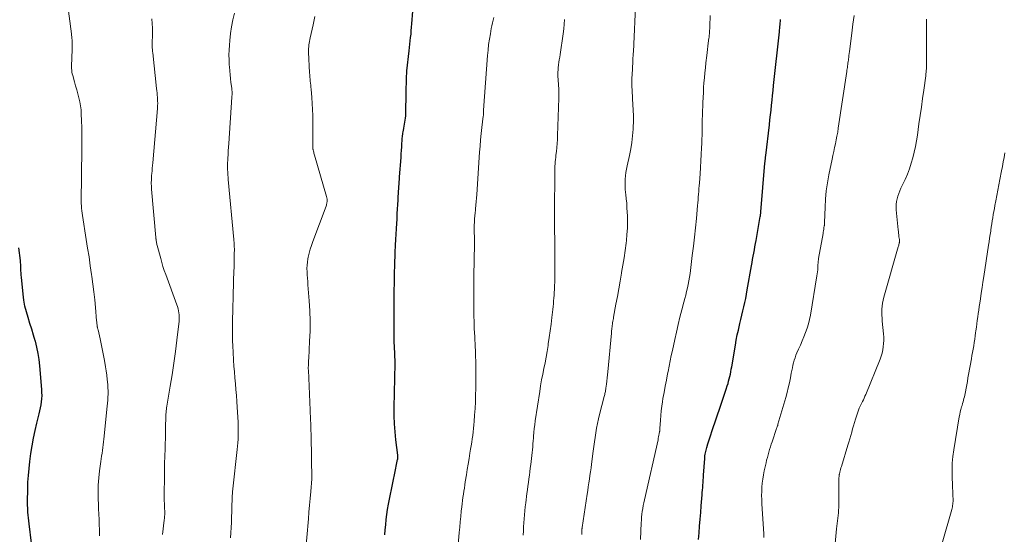
# Model space of a CAD drawing. Units: feet. Extents: x 2005000 to 2010030, y 535000 to 540000.
# Drawn here: x 2005325 to 2005550, y 536324 to 536442 of the extents above; entities that cross this region are included whole.
import ezdxf

# ---------------------------------------------------------------- set-up
doc = ezdxf.new("R2010")
doc.units = ezdxf.units.FT
doc.header["$LTSCALE"] = 100
doc.header["$MEASUREMENT"] = 0
doc.layers.add('CONTOUR INDEX', color=32, linetype='Continuous', lineweight=25)
doc.layers.add('CONTOUR INTERMEDIATE', color=40, linetype='Continuous', lineweight=15)

msp = doc.modelspace()

# ---------------------------------------------------------------- linework, layer by layer
at = {"layer": 'CONTOUR INDEX', "flags": 128}
for points, elevation in [([(2005408.41, 536323.61), (2005408.5, 536324.79), (2005408.61, 536325.96), (2005408.73, 536327.14), (2005408.89, 536328.31), (2005409.06, 536329.47), (2005409.26, 536330.63), (2005409.48, 536331.79), (2005410.85, 536338.55), (2005410.93, 536338.94), (2005411.02, 536339.34), (2005411.1, 536339.73), (2005411.19, 536340.12), (2005411.35, 536340.87), (2005411.35, 536340.89), (2005411.36, 536340.91), (2005411.36, 536340.92), (2005411.36, 536340.94), (2005411.38, 536341.01), (2005411.38, 536341.03), (2005411.38, 536341.04), (2005411.39, 536341.06), (2005411.39, 536341.07), (2005411.4, 536341.13), (2005411.4, 536341.15), (2005411.4, 536341.16), (2005411.4, 536341.18), (2005411.41, 536341.19), (2005411.42, 536341.31), (2005411.42, 536341.33), (2005411.42, 536341.36), (2005411.42, 536341.38), (2005411.42, 536341.4), (2005411.42, 536341.52), (2005411.41, 536341.6), (2005411.41, 536341.68), (2005411.4, 536341.77), (2005411.39, 536341.85), (2005410.96, 536345.37), (2005410.77, 536347.21), (2005410.64, 536349.06), (2005410.58, 536350.91), (2005410.58, 536352.77), (2005410.75, 536362.9), (2005410.76, 536363.23), (2005410.76, 536363.56), (2005410.75, 536363.89), (2005410.74, 536364.23), (2005410.73, 536364.56), (2005410.72, 536364.89), (2005410.7, 536365.22), (2005410.68, 536365.55), (2005410.64, 536366.25), (2005410.6, 536366.93), (2005410.57, 536367.62), (2005410.55, 536368.3), (2005410.54, 536368.98), (2005410.53, 536372.34), (2005410.53, 536374.66), (2005410.54, 536376.98), (2005410.57, 536379.3), (2005410.61, 536381.62), (2005410.66, 536383.9), (2005410.68, 536385.08), (2005410.72, 536386.26), (2005410.76, 536387.43), (2005410.81, 536388.61), (2005410.85, 536389.72), (2005410.88, 536390.34), (2005410.91, 536390.97), (2005410.95, 536391.59), (2005410.98, 536392.21), (2005411.02, 536392.84), (2005411.06, 536393.46), (2005411.09, 536394.08), (2005411.13, 536394.71), (2005411.21, 536396.22), (2005411.27, 536397.24), (2005411.33, 536398.26), (2005411.38, 536399.28), (2005411.43, 536400.3), (2005411.48, 536401.25), (2005411.51, 536401.79), (2005411.55, 536402.34), (2005411.59, 536402.89), (2005411.64, 536403.43), (2005411.68, 536403.98), (2005411.73, 536404.52), (2005411.77, 536405.07), (2005411.81, 536405.62), (2005412.12, 536410.1), (2005412.17, 536410.91), (2005412.23, 536411.72), (2005412.28, 536412.53), (2005412.34, 536413.34), (2005412.37, 536413.79), (2005412.41, 536414.37), (2005412.47, 536414.95), (2005412.55, 536415.52), (2005412.64, 536416.1), (2005412.68, 536416.3), (2005412.76, 536416.77), (2005412.84, 536417.24), (2005412.93, 536417.72), (2005413.01, 536418.19), (2005413.09, 536418.66), (2005413.15, 536419.13), (2005413.19, 536419.61), (2005413.21, 536420.09), (2005413.31, 536425.07), (2005413.32, 536425.68), (2005413.33, 536426.28), (2005413.34, 536426.89), (2005413.34, 536427.5), (2005413.36, 536428.1), (2005413.38, 536428.71), (2005413.43, 536429.31), (2005413.48, 536429.91), (2005413.97, 536434.49), (2005414.06, 536435.27), (2005414.14, 536436.04), (2005414.23, 536436.81), (2005414.32, 536437.59), (2005414.41, 536438.36), (2005414.48, 536439.14), (2005414.55, 536439.92), (2005414.61, 536440.69), (2005414.81, 536443.64)], 840), ([(2005480.23, 536322.55), (2005480.35, 536324.1), (2005480.48, 536325.65), (2005480.6, 536327.19), (2005480.73, 536328.74), (2005480.86, 536330.29), (2005481.07, 536332.77), (2005481.11, 536333.34), (2005481.16, 536333.9), (2005481.2, 536334.47), (2005481.24, 536335.04), (2005481.28, 536335.6), (2005481.32, 536336.17), (2005481.36, 536336.74), (2005481.4, 536337.3), (2005481.66, 536341.1), (2005481.69, 536341.43), (2005481.72, 536341.75), (2005481.77, 536342.08), (2005481.83, 536342.4), (2005481.89, 536342.72), (2005481.97, 536343.04), (2005482.05, 536343.36), (2005482.14, 536343.67), (2005482.39, 536344.46), (2005482.62, 536345.17), (2005482.84, 536345.88), (2005483.07, 536346.58), (2005483.31, 536347.29), (2005485.35, 536353.36), (2005485.65, 536354.27), (2005485.96, 536355.18), (2005486.26, 536356.09), (2005486.56, 536357), (2005486.82, 536357.76), (2005486.99, 536358.29), (2005487.14, 536358.83), (2005487.28, 536359.37), (2005487.41, 536359.91), (2005487.53, 536360.46), (2005487.64, 536361.01), (2005487.74, 536361.56), (2005487.84, 536362.11), (2005488.68, 536367.12), (2005488.89, 536368.27), (2005489.12, 536369.42), (2005489.37, 536370.56), (2005489.64, 536371.69), (2005489.73, 536372.05), (2005489.96, 536373), (2005490.19, 536373.96), (2005490.42, 536374.92), (2005490.64, 536375.88), (2005490.85, 536376.84), (2005491.05, 536377.8), (2005491.23, 536378.77), (2005491.41, 536379.74), (2005492.37, 536385.3), (2005492.5, 536386.02), (2005492.63, 536386.74), (2005492.76, 536387.47), (2005492.89, 536388.19), (2005493.02, 536388.91), (2005493.15, 536389.63), (2005493.28, 536390.35), (2005493.41, 536391.07), (2005494.39, 536396.55), (2005494.4, 536396.6), (2005494.41, 536396.66), (2005494.42, 536396.71), (2005494.42, 536396.76), (2005494.43, 536396.82), (2005494.44, 536396.87), (2005494.44, 536396.93), (2005494.45, 536396.98), (2005494.46, 536397.14), (2005494.47, 536397.27), (2005494.48, 536397.41), (2005494.5, 536397.54), (2005494.51, 536397.67), (2005495.44, 536408.76), (2005495.45, 536408.92), (2005495.47, 536409.08), (2005495.48, 536409.23), (2005495.5, 536409.39), (2005495.5, 536409.41), (2005495.52, 536409.56), (2005495.54, 536409.7), (2005495.55, 536409.85), (2005495.57, 536410), (2005495.59, 536410.14), (2005495.61, 536410.29), (2005495.63, 536410.43), (2005495.65, 536410.58), (2005496.47, 536417.6), (2005496.59, 536418.72), (2005496.72, 536419.84), (2005496.84, 536420.95), (2005496.96, 536422.07), (2005497.08, 536423.19), (2005497.2, 536424.31), (2005497.32, 536425.43), (2005497.44, 536426.55), (2005498.75, 536438.89), (2005498.79, 536439.29), (2005498.84, 536439.69), (2005498.88, 536440.09), (2005498.92, 536440.49), (2005498.96, 536440.89), (2005499, 536441.29), (2005499.03, 536441.69)], 860), ([(2005327.48, 536321.74), (2005326.95, 536326.17), (2005326.88, 536326.83), (2005326.81, 536327.5), (2005326.76, 536328.16), (2005326.71, 536328.83), (2005326.65, 536329.79), (2005326.64, 536329.97), (2005326.63, 536330.16), (2005326.62, 536330.34), (2005326.62, 536330.53), (2005326.62, 536330.72), (2005326.62, 536330.9), (2005326.62, 536331.09), (2005326.62, 536331.28), (2005326.66, 536334.08), (2005326.71, 536335.67), (2005326.81, 536337.26), (2005326.95, 536338.84), (2005327.14, 536340.41), (2005327.39, 536342.25), (2005327.66, 536344.01), (2005327.97, 536345.77), (2005328.34, 536347.51), (2005328.74, 536349.25), (2005329.27, 536351.34), (2005329.43, 536352.03), (2005329.57, 536352.72), (2005329.69, 536353.42), (2005329.8, 536354.12), (2005329.88, 536354.82), (2005329.92, 536355.52), (2005329.91, 536356.23), (2005329.88, 536356.93), (2005329.43, 536362.37), (2005329.26, 536363.79), (2005329.05, 536365.21), (2005328.75, 536366.61), (2005328.4, 536367.99), (2005328.37, 536368.08), (2005327.98, 536369.41), (2005327.58, 536370.74), (2005327.16, 536372.07), (2005326.72, 536373.39), (2005326.33, 536374.72), (2005326, 536376.06), (2005325.76, 536377.42), (2005325.58, 536378.8), (2005325.2, 536382.68), (2005325.16, 536383.16), (2005325.13, 536383.63), (2005325.1, 536384.11), (2005325.09, 536384.59), (2005325.07, 536385.07), (2005325.04, 536385.55), (2005325.01, 536386.03), (2005324.96, 536386.5), (2005324.64, 536389.4)], 820)]:
    msp.add_lwpolyline(points, dxfattribs=dict(at, elevation=elevation))
at = {"layer": 'CONTOUR INTERMEDIATE', "flags": 128}
for points, elevation in [([(2005343.09, 536323.4), (2005343.08, 536324.17), (2005343.06, 536324.94), (2005343.03, 536325.87), (2005342.98, 536327.11), (2005342.93, 536328.35), (2005342.87, 536329.58), (2005342.82, 536330.82), (2005342.79, 536331.68), (2005342.76, 536333.35), (2005342.79, 536335.01), (2005342.91, 536336.67), (2005343.1, 536338.32), (2005343.38, 536340.41), (2005343.47, 536341.05), (2005343.56, 536341.69), (2005343.66, 536342.33), (2005343.76, 536342.98), (2005343.86, 536343.62), (2005343.95, 536344.26), (2005344.03, 536344.91), (2005344.1, 536345.55), (2005344.86, 536353.14), (2005344.92, 536353.83), (2005344.97, 536354.52), (2005345.01, 536355.21), (2005345.03, 536355.9), (2005345.04, 536356.59), (2005345.02, 536357.28), (2005344.99, 536357.97), (2005344.93, 536358.66), (2005344.87, 536359.24), (2005344.76, 536360.21), (2005344.64, 536361.19), (2005344.49, 536362.15), (2005344.32, 536363.12), (2005344.17, 536363.97), (2005343.95, 536365.12), (2005343.72, 536366.27), (2005343.47, 536367.41), (2005343.22, 536368.56), (2005342.74, 536370.6), (2005342.71, 536370.72), (2005342.69, 536370.84), (2005342.66, 536370.96), (2005342.63, 536371.08), (2005342.6, 536371.2), (2005342.58, 536371.32), (2005342.56, 536371.44), (2005342.54, 536371.56), (2005342.52, 536371.76), (2005342.49, 536371.99), (2005342.46, 536372.21), (2005342.44, 536372.43), (2005342.42, 536372.65), (2005342.15, 536375.75), (2005341.98, 536377.51), (2005341.79, 536379.28), (2005341.57, 536381.04), (2005341.33, 536382.8), (2005341.26, 536383.29), (2005340.97, 536385.29), (2005340.68, 536387.29), (2005340.37, 536389.29), (2005340.06, 536391.29), (2005339.2, 536396.78), (2005339.12, 536397.33), (2005339.05, 536397.88), (2005338.99, 536398.44), (2005338.95, 536398.99), (2005338.91, 536399.54), (2005338.89, 536400.1), (2005338.88, 536400.65), (2005338.88, 536401.21), (2005338.93, 536404.7), (2005338.95, 536406.45), (2005338.98, 536408.2), (2005339.01, 536409.95), (2005339.05, 536411.7), (2005339.05, 536411.84), (2005339.07, 536413.52), (2005339.07, 536415.2), (2005339.04, 536416.89), (2005338.98, 536418.57), (2005338.92, 536420.03), (2005338.85, 536420.98), (2005338.74, 536421.92), (2005338.57, 536422.85), (2005338.35, 536423.77), (2005338.11, 536424.69), (2005337.86, 536425.61), (2005337.6, 536426.53), (2005337.35, 536427.45), (2005336.95, 536428.84), (2005336.85, 536429.25), (2005336.77, 536429.66), (2005336.73, 536430.07), (2005336.7, 536430.49), (2005336.69, 536430.91), (2005336.69, 536431.33), (2005336.69, 536431.75), (2005336.71, 536432.17), (2005336.84, 536435.63), (2005336.84, 536435.98), (2005336.84, 536436.33), (2005336.82, 536436.68), (2005336.8, 536437.03), (2005336.76, 536437.38), (2005336.73, 536437.73), (2005336.69, 536438.08), (2005336.65, 536438.43), (2005335.46, 536447.76)], 824), ([(2005453.49, 536323.72), (2005453.49, 536323.84), (2005453.49, 536323.96), (2005453.49, 536324.09), (2005453.49, 536324.21), (2005453.49, 536324.34), (2005453.49, 536324.39), (2005453.49, 536324.45), (2005453.49, 536324.51), (2005453.49, 536324.56), (2005453.5, 536324.62), (2005453.5, 536324.68), (2005453.51, 536324.73), (2005453.52, 536324.79), (2005453.53, 536324.89), (2005453.55, 536325), (2005453.57, 536325.11), (2005453.58, 536325.22), (2005453.6, 536325.33), (2005454.74, 536332.95), (2005454.87, 536333.81), (2005455, 536334.67), (2005455.13, 536335.52), (2005455.25, 536336.38), (2005455.38, 536337.24), (2005455.5, 536338.1), (2005455.62, 536338.96), (2005455.73, 536339.82), (2005456.1, 536342.79), (2005456.24, 536343.85), (2005456.39, 536344.91), (2005456.54, 536345.97), (2005456.71, 536347.03), (2005456.89, 536348.08), (2005457.09, 536349.13), (2005457.32, 536350.18), (2005457.58, 536351.22), (2005458.64, 536355.29), (2005458.7, 536355.53), (2005458.76, 536355.77), (2005458.81, 536356.02), (2005458.87, 536356.26), (2005458.92, 536356.5), (2005458.96, 536356.75), (2005459, 536356.99), (2005459.03, 536357.24), (2005459.14, 536358.16), (2005459.22, 536358.87), (2005459.3, 536359.57), (2005459.38, 536360.28), (2005459.45, 536360.99), (2005460.28, 536369.84), (2005460.31, 536370.13), (2005460.34, 536370.42), (2005460.37, 536370.71), (2005460.4, 536371), (2005460.44, 536371.29), (2005460.47, 536371.58), (2005460.52, 536371.87), (2005460.56, 536372.16), (2005460.57, 536372.23), (2005460.62, 536372.55), (2005460.68, 536372.87), (2005460.74, 536373.19), (2005460.79, 536373.52), (2005461.34, 536376.51), (2005461.67, 536378.27), (2005461.99, 536380.03), (2005462.3, 536381.79), (2005462.61, 536383.55), (2005462.64, 536383.7), (2005462.92, 536385.39), (2005463.19, 536387.08), (2005463.42, 536388.78), (2005463.64, 536390.48), (2005463.71, 536391.06), (2005463.85, 536392.47), (2005463.94, 536393.89), (2005463.96, 536395.31), (2005463.94, 536396.74), (2005463.91, 536397.58), (2005463.86, 536398.58), (2005463.79, 536399.59), (2005463.7, 536400.59), (2005463.59, 536401.59), (2005463.54, 536402.06), (2005463.47, 536402.82), (2005463.43, 536403.59), (2005463.43, 536404.36), (2005463.46, 536405.13), (2005463.54, 536405.89), (2005463.63, 536406.66), (2005463.76, 536407.42), (2005463.92, 536408.17), (2005464.45, 536410.55), (2005464.74, 536412.04), (2005464.99, 536413.55), (2005465.15, 536415.06), (2005465.27, 536416.58), (2005465.3, 536417.01), (2005465.34, 536418.32), (2005465.35, 536419.64), (2005465.31, 536420.95), (2005465.23, 536422.26), (2005465.13, 536423.52), (2005465.09, 536424.2), (2005465.04, 536424.89), (2005465.01, 536425.58), (2005464.99, 536426.27), (2005464.98, 536426.95), (2005464.98, 536427.64), (2005464.99, 536428.33), (2005465.02, 536429.02), (2005465.17, 536431.97), (2005465.18, 536432.3), (2005465.2, 536432.63), (2005465.23, 536432.96), (2005465.25, 536433.29), (2005465.28, 536433.62), (2005465.3, 536433.95), (2005465.33, 536434.28), (2005465.35, 536434.61), (2005465.36, 536434.65), (2005465.38, 536435), (2005465.4, 536435.35), (2005465.42, 536435.7), (2005465.43, 536436.05), (2005465.77, 536444.6)], 852), ([(2005357.54, 536323.68), (2005357.92, 536327.02), (2005357.96, 536327.45), (2005357.99, 536327.87), (2005358.01, 536328.29), (2005358.02, 536328.72), (2005358.01, 536329.14), (2005358, 536329.57), (2005357.99, 536329.99), (2005357.96, 536330.41), (2005357.94, 536330.78), (2005357.91, 536331.39), (2005357.89, 536332), (2005357.88, 536332.61), (2005357.88, 536333.22), (2005357.93, 536336.64), (2005357.95, 536338.31), (2005357.99, 536339.99), (2005358.03, 536341.67), (2005358.08, 536343.34), (2005358.12, 536344.59), (2005358.16, 536345.64), (2005358.18, 536346.69), (2005358.21, 536347.75), (2005358.23, 536348.8), (2005358.25, 536350.15), (2005358.26, 536350.52), (2005358.27, 536350.9), (2005358.29, 536351.27), (2005358.32, 536351.64), (2005358.35, 536352.02), (2005358.39, 536352.39), (2005358.44, 536352.76), (2005358.5, 536353.13), (2005359.27, 536357.7), (2005359.7, 536360.33), (2005360.1, 536362.97), (2005360.45, 536365.61), (2005360.78, 536368.26), (2005361.29, 536372.61), (2005361.32, 536373.09), (2005361.34, 536373.56), (2005361.31, 536374.04), (2005361.26, 536374.51), (2005361.17, 536374.98), (2005361.07, 536375.45), (2005360.94, 536375.91), (2005360.79, 536376.36), (2005358.24, 536383.29), (2005357.92, 536384.19), (2005357.62, 536385.09), (2005357.35, 536386), (2005357.09, 536386.92), (2005356.29, 536389.93), (2005356.24, 536390.13), (2005356.2, 536390.34), (2005356.15, 536390.55), (2005356.12, 536390.75), (2005356.08, 536390.96), (2005356.06, 536391.06), (2005356.05, 536391.17), (2005356.03, 536391.27), (2005356.02, 536391.38), (2005356.01, 536391.48), (2005356, 536391.58), (2005355.99, 536391.69), (2005355.98, 536391.79), (2005355.02, 536402.85), (2005354.99, 536403.24), (2005354.97, 536403.63), (2005354.95, 536404.02), (2005354.95, 536404.42), (2005354.96, 536404.81), (2005354.97, 536405.2), (2005354.99, 536405.59), (2005355.02, 536405.98), (2005355.06, 536406.42), (2005355.11, 536407.03), (2005355.17, 536407.64), (2005355.22, 536408.25), (2005355.27, 536408.86), (2005356.35, 536421.28), (2005356.37, 536421.55), (2005356.39, 536421.82), (2005356.4, 536422.09), (2005356.41, 536422.36), (2005356.41, 536422.63), (2005356.4, 536422.91), (2005356.39, 536423.18), (2005356.38, 536423.45), (2005356.34, 536423.9), (2005356.3, 536424.39), (2005356.26, 536424.88), (2005356.21, 536425.38), (2005356.16, 536425.87), (2005355.26, 536434.09), (2005355.23, 536434.35), (2005355.2, 536434.61), (2005355.18, 536434.88), (2005355.15, 536435.14), (2005355.14, 536435.41), (2005355.13, 536435.67), (2005355.13, 536435.94), (2005355.13, 536436.2), (2005355.15, 536436.59), (2005355.16, 536437.05), (2005355.18, 536437.52), (2005355.18, 536437.98), (2005355.18, 536438.44), (2005355.18, 536439.68), (2005355.14, 536440.76), (2005355.05, 536441.83)], 828), ([(2005373.11, 536322.92), (2005373.32, 536326.48), (2005373.33, 536326.61), (2005373.33, 536326.75), (2005373.34, 536326.88), (2005373.34, 536327.02), (2005373.4, 536329.64), (2005373.41, 536330.19), (2005373.42, 536330.74), (2005373.44, 536331.29), (2005373.46, 536331.84), (2005373.48, 536332.53), (2005373.49, 536332.74), (2005373.5, 536332.94), (2005373.51, 536333.14), (2005373.53, 536333.34), (2005373.55, 536333.54), (2005373.57, 536333.74), (2005373.59, 536333.95), (2005373.62, 536334.15), (2005374.63, 536343.19), (2005374.71, 536343.97), (2005374.77, 536344.75), (2005374.81, 536345.53), (2005374.84, 536346.31), (2005374.85, 536347.09), (2005374.85, 536347.88), (2005374.83, 536348.66), (2005374.8, 536349.44), (2005374.61, 536352.86), (2005374.53, 536354.21), (2005374.43, 536355.56), (2005374.32, 536356.91), (2005374.2, 536358.26), (2005374.08, 536359.6), (2005373.96, 536360.95), (2005373.86, 536362.3), (2005373.77, 536363.65), (2005373.66, 536365.52), (2005373.59, 536366.83), (2005373.55, 536368.14), (2005373.53, 536369.45), (2005373.53, 536370.76), (2005373.55, 536372.06), (2005373.57, 536373.37), (2005373.6, 536374.68), (2005373.62, 536375.99), (2005373.66, 536377.72), (2005373.7, 536379.21), (2005373.74, 536380.7), (2005373.78, 536382.2), (2005373.83, 536383.69), (2005373.89, 536385.26), (2005373.91, 536385.97), (2005373.93, 536386.68), (2005373.94, 536387.38), (2005373.95, 536388.09), (2005373.96, 536388.93), (2005373.96, 536389.22), (2005373.95, 536389.51), (2005373.94, 536389.81), (2005373.92, 536390.1), (2005373.9, 536390.39), (2005373.88, 536390.68), (2005373.85, 536390.97), (2005373.83, 536391.27), (2005372.56, 536405.01), (2005372.53, 536405.33), (2005372.51, 536405.65), (2005372.49, 536405.96), (2005372.47, 536406.28), (2005372.46, 536406.49), (2005372.45, 536406.7), (2005372.43, 536406.92), (2005372.42, 536407.13), (2005372.41, 536407.35), (2005372.41, 536407.56), (2005372.4, 536407.67), (2005372.4, 536407.78), (2005372.39, 536407.89), (2005372.39, 536408), (2005372.39, 536408.11), (2005372.39, 536408.21), (2005372.4, 536408.32), (2005372.4, 536408.43), (2005372.48, 536409.9), (2005372.53, 536410.74), (2005372.58, 536411.58), (2005372.63, 536412.42), (2005372.69, 536413.26), (2005373.41, 536423.88), (2005373.42, 536424.15), (2005373.43, 536424.41), (2005373.44, 536424.68), (2005373.44, 536424.94), (2005373.43, 536425.21), (2005373.41, 536425.48), (2005373.39, 536425.74), (2005373.36, 536426), (2005373.19, 536427.26), (2005373.08, 536428.16), (2005372.98, 536429.06), (2005372.9, 536429.95), (2005372.83, 536430.85), (2005372.8, 536431.32), (2005372.75, 536432.45), (2005372.73, 536433.58), (2005372.77, 536434.71), (2005372.83, 536435.84), (2005372.92, 536436.89), (2005373.09, 536438.48), (2005373.31, 536440.06), (2005373.62, 536441.62), (2005373.98, 536443.17)], 832), ([(2005390.14, 536318.74), (2005390.9, 536327.3), (2005391.03, 536328.86), (2005391.17, 536330.42), (2005391.3, 536331.98), (2005391.44, 536333.54), (2005391.69, 536336.46), (2005391.7, 536336.56), (2005391.7, 536336.66), (2005391.71, 536336.77), (2005391.71, 536336.87), (2005391.72, 536336.97), (2005391.72, 536337.08), (2005391.72, 536337.18), (2005391.72, 536337.28), (2005391.65, 536340.31), (2005391.62, 536341.72), (2005391.59, 536343.13), (2005391.56, 536344.54), (2005391.53, 536345.95), (2005391.48, 536348.35), (2005391.47, 536348.56), (2005391.47, 536348.78), (2005391.46, 536348.99), (2005391.45, 536349.2), (2005391.44, 536349.42), (2005391.43, 536349.63), (2005391.42, 536349.85), (2005391.41, 536350.06), (2005391.38, 536350.49), (2005391.36, 536350.91), (2005391.34, 536351.34), (2005391.32, 536351.77), (2005391.3, 536352.19), (2005390.9, 536361.35), (2005390.89, 536361.68), (2005390.89, 536362.02), (2005390.9, 536362.35), (2005390.91, 536362.69), (2005390.93, 536363.02), (2005390.95, 536363.36), (2005390.96, 536363.69), (2005390.98, 536364.03), (2005391.2, 536367.99), (2005391.28, 536370.31), (2005391.3, 536372.62), (2005391.23, 536374.94), (2005391.1, 536377.25), (2005390.82, 536380.93), (2005390.76, 536381.68), (2005390.71, 536382.42), (2005390.65, 536383.17), (2005390.61, 536383.91), (2005390.59, 536384.66), (2005390.61, 536385.4), (2005390.69, 536386.14), (2005390.81, 536386.87), (2005390.89, 536387.25), (2005391.1, 536388.16), (2005391.34, 536389.06), (2005391.62, 536389.96), (2005391.93, 536390.84), (2005394.96, 536398.95), (2005395.03, 536399.15), (2005395.09, 536399.36), (2005395.13, 536399.56), (2005395.16, 536399.77), (2005395.19, 536399.96), (2005395.21, 536400.26), (2005395.2, 536400.56), (2005395.16, 536400.86), (2005395.09, 536401.15), (2005392.32, 536410.61), (2005392.25, 536410.84), (2005392.19, 536411.08), (2005392.12, 536411.31), (2005392.06, 536411.54), (2005391.99, 536411.82), (2005391.97, 536411.91), (2005391.95, 536412.01), (2005391.94, 536412.1), (2005391.93, 536412.2), (2005391.92, 536412.29), (2005391.92, 536412.39), (2005391.92, 536412.49), (2005391.92, 536412.59), (2005391.94, 536418.27), (2005391.93, 536419.67), (2005391.89, 536421.07), (2005391.81, 536422.46), (2005391.7, 536423.86), (2005391.54, 536425.71), (2005391.49, 536426.18), (2005391.45, 536426.65), (2005391.4, 536427.11), (2005391.35, 536427.58), (2005391.3, 536428.05), (2005391.26, 536428.52), (2005391.22, 536428.99), (2005391.2, 536429.46), (2005390.94, 536434.25), (2005390.94, 536434.66), (2005390.95, 536435.06), (2005390.98, 536435.47), (2005391.04, 536435.88), (2005391.11, 536436.28), (2005391.18, 536436.69), (2005391.27, 536437.09), (2005391.35, 536437.49), (2005392.03, 536440.5), (2005392.38, 536442.41)], 836), ([(2005425.22, 536321.33), (2005425.45, 536324.15), (2005425.55, 536325.38), (2005425.67, 536326.6), (2005425.79, 536327.82), (2005425.92, 536329.05), (2005426.04, 536330.05), (2005426.12, 536330.77), (2005426.21, 536331.49), (2005426.31, 536332.2), (2005426.41, 536332.92), (2005426.51, 536333.64), (2005426.62, 536334.35), (2005426.73, 536335.07), (2005426.84, 536335.79), (2005427.08, 536337.35), (2005427.28, 536338.6), (2005427.49, 536339.85), (2005427.69, 536341.1), (2005427.9, 536342.35), (2005428.06, 536343.27), (2005428.19, 536344.06), (2005428.32, 536344.85), (2005428.43, 536345.64), (2005428.54, 536346.43), (2005428.64, 536347.23), (2005428.73, 536348.02), (2005428.8, 536348.82), (2005428.87, 536349.62), (2005428.97, 536351.06), (2005429.06, 536352.57), (2005429.14, 536354.09), (2005429.19, 536355.61), (2005429.23, 536357.13), (2005429.25, 536358.6), (2005429.26, 536359.55), (2005429.27, 536360.51), (2005429.26, 536361.47), (2005429.25, 536362.42), (2005429.25, 536362.76), (2005429.23, 536363.55), (2005429.21, 536364.33), (2005429.18, 536365.12), (2005429.15, 536365.9), (2005429.12, 536366.69), (2005429.08, 536367.47), (2005429.04, 536368.26), (2005429, 536369.04), (2005428.9, 536370.85), (2005428.84, 536372.37), (2005428.79, 536373.89), (2005428.76, 536375.41), (2005428.76, 536376.93), (2005428.77, 536378.45), (2005428.78, 536379.97), (2005428.79, 536381.49), (2005428.81, 536383.01), (2005428.91, 536390.21), (2005428.91, 536390.84), (2005428.91, 536391.47), (2005428.91, 536392.1), (2005428.89, 536392.73), (2005428.88, 536393.36), (2005428.88, 536393.99), (2005428.9, 536394.62), (2005428.93, 536395.25), (2005428.93, 536395.35), (2005428.98, 536396.03), (2005429.03, 536396.7), (2005429.09, 536397.38), (2005429.15, 536398.05), (2005429.18, 536398.34), (2005429.27, 536399.15), (2005429.34, 536399.97), (2005429.41, 536400.79), (2005429.47, 536401.61), (2005430.1, 536411.27), (2005430.21, 536412.7), (2005430.33, 536414.13), (2005430.48, 536415.56), (2005430.65, 536416.99), (2005430.96, 536419.54), (2005430.98, 536419.69), (2005430.99, 536419.84), (2005431, 536419.99), (2005431, 536420.14), (2005431, 536420.28), (2005431, 536420.36), (2005430.99, 536420.44), (2005430.99, 536420.52), (2005430.99, 536420.59), (2005430.99, 536420.67), (2005430.99, 536420.75), (2005430.99, 536420.82), (2005431, 536420.9), (2005431.92, 536433.45), (2005432.04, 536434.7), (2005432.18, 536435.95), (2005432.36, 536437.2), (2005432.57, 536438.44), (2005432.79, 536439.63), (2005432.92, 536440.27), (2005433.06, 536440.91), (2005433.2, 536441.55), (2005433.36, 536442.19)], 844), ([(2005466.94, 536322.56), (2005467.11, 536326.35), (2005467.15, 536327.02), (2005467.2, 536327.68), (2005467.28, 536328.34), (2005467.37, 536329), (2005467.47, 536329.66), (2005467.59, 536330.32), (2005467.72, 536330.97), (2005467.86, 536331.62), (2005470.96, 536345.43), (2005471.03, 536345.77), (2005471.1, 536346.11), (2005471.17, 536346.44), (2005471.24, 536346.78), (2005471.34, 536347.28), (2005471.35, 536347.37), (2005471.37, 536347.46), (2005471.38, 536347.55), (2005471.39, 536347.64), (2005471.39, 536347.73), (2005471.4, 536347.82), (2005471.4, 536347.91), (2005471.41, 536348), (2005471.51, 536349.93), (2005471.58, 536350.98), (2005471.68, 536352.03), (2005471.81, 536353.08), (2005471.97, 536354.12), (2005472.1, 536354.87), (2005472.34, 536356.28), (2005472.6, 536357.69), (2005472.87, 536359.1), (2005473.15, 536360.51), (2005473.25, 536361.03), (2005473.5, 536362.25), (2005473.75, 536363.47), (2005474.01, 536364.69), (2005474.26, 536365.9), (2005474.8, 536368.39), (2005475.17, 536370.1), (2005475.57, 536371.8), (2005475.99, 536373.49), (2005476.42, 536375.18), (2005476.89, 536376.94), (2005477.1, 536377.75), (2005477.31, 536378.56), (2005477.51, 536379.38), (2005477.7, 536380.2), (2005477.88, 536381.02), (2005478.04, 536381.84), (2005478.17, 536382.67), (2005478.29, 536383.5), (2005478.82, 536387.63), (2005479.08, 536389.75), (2005479.32, 536391.87), (2005479.54, 536393.99), (2005479.74, 536396.11), (2005480, 536399.07), (2005480.06, 536399.71), (2005480.12, 536400.36), (2005480.18, 536401.01), (2005480.23, 536401.66), (2005480.29, 536402.31), (2005480.34, 536402.96), (2005480.39, 536403.61), (2005480.44, 536404.26), (2005480.59, 536406.36), (2005480.69, 536407.83), (2005480.78, 536409.31), (2005480.86, 536410.79), (2005480.93, 536412.27), (2005480.98, 536413.33), (2005481.02, 536414.28), (2005481.05, 536415.23), (2005481.07, 536416.19), (2005481.09, 536417.14), (2005481.11, 536418.76), (2005481.11, 536418.9), (2005481.11, 536419.04), (2005481.11, 536419.19), (2005481.12, 536419.33), (2005481.12, 536419.47), (2005481.12, 536419.62), (2005481.13, 536419.76), (2005481.13, 536419.9), (2005481.23, 536422.67), (2005481.28, 536423.81), (2005481.34, 536424.95), (2005481.41, 536426.09), (2005481.49, 536427.23), (2005481.58, 536428.37), (2005481.68, 536429.51), (2005481.8, 536430.65), (2005481.93, 536431.79), (2005482.13, 536433.42), (2005482.22, 536434.14), (2005482.31, 536434.86), (2005482.39, 536435.58), (2005482.48, 536436.3), (2005482.63, 536437.44), (2005482.65, 536437.58), (2005482.66, 536437.73), (2005482.68, 536437.88), (2005482.69, 536438.03), (2005482.71, 536438.18), (2005482.72, 536438.33), (2005482.73, 536438.48), (2005482.74, 536438.63), (2005482.76, 536438.95), (2005482.78, 536439.26), (2005482.8, 536439.57), (2005482.82, 536439.88), (2005482.83, 536440.18), (2005482.94, 536442.63)], 856), ([(2005495.22, 536323.01), (2005495.18, 536323.85), (2005494.75, 536330.77), (2005494.7, 536331.72), (2005494.69, 536332.66), (2005494.71, 536333.6), (2005494.75, 536334.55), (2005494.83, 536335.49), (2005494.94, 536336.42), (2005495.1, 536337.35), (2005495.28, 536338.28), (2005495.7, 536340.15), (2005495.84, 536340.76), (2005496, 536341.37), (2005496.16, 536341.98), (2005496.34, 536342.58), (2005496.52, 536343.18), (2005496.71, 536343.78), (2005496.9, 536344.38), (2005497.1, 536344.98), (2005498.12, 536348), (2005498.16, 536348.12), (2005498.2, 536348.24), (2005498.24, 536348.36), (2005498.28, 536348.48), (2005498.32, 536348.6), (2005498.36, 536348.72), (2005498.4, 536348.85), (2005498.43, 536348.97), (2005500.21, 536355.11), (2005500.51, 536356.23), (2005500.8, 536357.35), (2005501.05, 536358.48), (2005501.28, 536359.61), (2005501.48, 536360.7), (2005501.6, 536361.29), (2005501.72, 536361.88), (2005501.85, 536362.47), (2005501.99, 536363.05), (2005502.15, 536363.63), (2005502.33, 536364.2), (2005502.53, 536364.76), (2005502.76, 536365.32), (2005503.14, 536366.15), (2005503.56, 536367.11), (2005503.97, 536368.06), (2005504.37, 536369.02), (2005504.76, 536369.99), (2005505.11, 536370.97), (2005505.42, 536371.95), (2005505.66, 536372.96), (2005505.87, 536373.98), (2005507.35, 536382.95), (2005507.42, 536383.43), (2005507.48, 536383.9), (2005507.52, 536384.38), (2005507.55, 536384.86), (2005507.58, 536385.44), (2005507.59, 536385.63), (2005507.6, 536385.82), (2005507.62, 536386.01), (2005507.63, 536386.2), (2005507.65, 536386.4), (2005507.68, 536386.59), (2005507.7, 536386.78), (2005507.73, 536386.97), (2005508.74, 536392.68), (2005508.8, 536393), (2005508.85, 536393.32), (2005508.91, 536393.63), (2005508.96, 536393.95), (2005509.03, 536394.4), (2005509.05, 536394.5), (2005509.06, 536394.59), (2005509.07, 536394.69), (2005509.07, 536394.78), (2005509.07, 536394.88), (2005509.08, 536394.97), (2005509.08, 536395.07), (2005509.08, 536395.16), (2005509.2, 536398.71), (2005509.31, 536400.57), (2005509.48, 536402.43), (2005509.75, 536404.27), (2005510.09, 536406.11), (2005510.83, 536409.7), (2005511.02, 536410.58), (2005511.21, 536411.47), (2005511.4, 536412.35), (2005511.59, 536413.24), (2005511.77, 536414.12), (2005511.94, 536415.01), (2005512.1, 536415.9), (2005512.24, 536416.79), (2005514.17, 536429.76), (2005514.22, 536430.09), (2005514.27, 536430.42), (2005514.32, 536430.74), (2005514.36, 536431.07), (2005514.41, 536431.4), (2005514.46, 536431.73), (2005514.5, 536432.06), (2005514.54, 536432.39), (2005514.57, 536432.6), (2005514.63, 536433.04), (2005514.68, 536433.47), (2005514.74, 536433.91), (2005514.8, 536434.34), (2005515.35, 536438.6), (2005515.6, 536440.62), (2005515.84, 536442.64)], 864), ([(2005511.35, 536319.96), (2005511.86, 536324.99), (2005511.93, 536325.61), (2005512, 536326.23), (2005512.07, 536326.84), (2005512.15, 536327.45), (2005512.22, 536328.07), (2005512.28, 536328.68), (2005512.31, 536329.3), (2005512.33, 536329.92), (2005512.4, 536336.48), (2005512.4, 536336.62), (2005512.4, 536336.75), (2005512.41, 536336.89), (2005512.41, 536337.03), (2005512.42, 536337.16), (2005512.43, 536337.3), (2005512.46, 536337.43), (2005512.48, 536337.57), (2005512.58, 536337.97), (2005512.66, 536338.3), (2005512.75, 536338.63), (2005512.85, 536338.96), (2005512.94, 536339.28), (2005514.44, 536344.16), (2005514.66, 536344.9), (2005514.88, 536345.65), (2005515.1, 536346.39), (2005515.31, 536347.14), (2005515.52, 536347.89), (2005515.74, 536348.63), (2005515.97, 536349.37), (2005516.2, 536350.11), (2005516.96, 536352.46), (2005517.02, 536352.63), (2005517.08, 536352.79), (2005517.15, 536352.96), (2005517.23, 536353.12), (2005517.31, 536353.28), (2005517.39, 536353.44), (2005517.47, 536353.59), (2005517.55, 536353.75), (2005517.79, 536354.2), (2005517.98, 536354.59), (2005518.17, 536354.98), (2005518.35, 536355.37), (2005518.51, 536355.77), (2005521.81, 536363.89), (2005522.06, 536364.58), (2005522.28, 536365.28), (2005522.43, 536366), (2005522.55, 536366.72), (2005522.62, 536367.46), (2005522.65, 536368.19), (2005522.64, 536368.92), (2005522.59, 536369.66), (2005522.3, 536372.58), (2005522.25, 536373.27), (2005522.21, 536373.95), (2005522.21, 536374.64), (2005522.23, 536375.33), (2005522.29, 536376.02), (2005522.37, 536376.7), (2005522.51, 536377.38), (2005522.68, 536378.05), (2005525.98, 536389.61), (2005526.03, 536389.79), (2005526.08, 536389.98), (2005526.12, 536390.16), (2005526.17, 536390.35), (2005526.21, 536390.53), (2005526.23, 536390.62), (2005526.24, 536390.72), (2005526.25, 536390.82), (2005526.26, 536390.92), (2005526.26, 536391.02), (2005526.25, 536391.11), (2005526.24, 536391.21), (2005526.23, 536391.31), (2005526.14, 536391.92), (2005526.09, 536392.33), (2005526.03, 536392.74), (2005525.99, 536393.14), (2005525.94, 536393.55), (2005525.52, 536398.08), (2005525.49, 536398.72), (2005525.5, 536399.35), (2005525.59, 536399.98), (2005525.71, 536400.61), (2005525.89, 536401.23), (2005526.09, 536401.84), (2005526.32, 536402.44), (2005526.58, 536403.03), (2005527.52, 536405.05), (2005528.05, 536406.27), (2005528.53, 536407.5), (2005528.94, 536408.76), (2005529.3, 536410.04), (2005529.61, 536411.33), (2005529.89, 536412.63), (2005530.13, 536413.93), (2005530.34, 536415.24), (2005530.72, 536417.82), (2005531, 536419.74), (2005531.28, 536421.65), (2005531.54, 536423.57), (2005531.8, 536425.49), (2005532.25, 536428.78), (2005532.28, 536429.05), (2005532.32, 536429.32), (2005532.34, 536429.59), (2005532.36, 536429.86), (2005532.38, 536430.04), (2005532.4, 536430.4), (2005532.41, 536430.75), (2005532.42, 536431.11), (2005532.43, 536431.47), (2005532.42, 536436.05), (2005532.42, 536437.47), (2005532.42, 536438.9), (2005532.41, 536440.33), (2005532.4, 536441.76)], 868), ([(2005440.12, 536323.59), (2005440.15, 536324.52), (2005440.19, 536325.44), (2005440.24, 536326.36), (2005440.3, 536327.28), (2005440.38, 536328.2), (2005440.47, 536329.12), (2005440.57, 536330.03), (2005440.68, 536330.95), (2005440.96, 536333.11), (2005441.07, 536333.94), (2005441.18, 536334.77), (2005441.29, 536335.6), (2005441.39, 536336.44), (2005441.5, 536337.27), (2005441.61, 536338.1), (2005441.72, 536338.93), (2005441.83, 536339.76), (2005441.92, 536340.46), (2005442, 536341.13), (2005442.08, 536341.8), (2005442.15, 536342.46), (2005442.21, 536343.13), (2005442.28, 536343.8), (2005442.33, 536344.47), (2005442.39, 536345.14), (2005442.44, 536345.81), (2005442.47, 536346.23), (2005442.55, 536347.11), (2005442.64, 536347.99), (2005442.75, 536348.87), (2005442.87, 536349.75), (2005443.88, 536356.47), (2005444.09, 536357.79), (2005444.31, 536359.11), (2005444.56, 536360.42), (2005444.82, 536361.73), (2005445.09, 536363.04), (2005445.34, 536364.36), (2005445.57, 536365.67), (2005445.79, 536366.99), (2005445.84, 536367.37), (2005446.07, 536368.88), (2005446.28, 536370.39), (2005446.48, 536371.9), (2005446.66, 536373.42), (2005446.87, 536375.27), (2005446.94, 536375.92), (2005447, 536376.57), (2005447.07, 536377.22), (2005447.13, 536377.87), (2005447.18, 536378.53), (2005447.22, 536379.18), (2005447.25, 536379.83), (2005447.27, 536380.49), (2005447.28, 536380.73), (2005447.3, 536381.5), (2005447.31, 536382.28), (2005447.32, 536383.05), (2005447.33, 536383.83), (2005447.33, 536384.11), (2005447.34, 536385.02), (2005447.34, 536385.94), (2005447.34, 536386.86), (2005447.34, 536387.77), (2005447.33, 536388.25), (2005447.32, 536389.41), (2005447.31, 536390.57), (2005447.3, 536391.73), (2005447.28, 536392.88), (2005447.28, 536392.93), (2005447.26, 536394.1), (2005447.25, 536395.28), (2005447.25, 536396.46), (2005447.25, 536397.64), (2005447.32, 536406.65), (2005447.33, 536407.14), (2005447.34, 536407.64), (2005447.37, 536408.13), (2005447.4, 536408.63), (2005447.45, 536409.12), (2005447.49, 536409.61), (2005447.54, 536410.1), (2005447.6, 536410.6), (2005447.7, 536411.45), (2005447.79, 536412.36), (2005447.87, 536413.28), (2005447.93, 536414.2), (2005447.97, 536415.13), (2005448.24, 536423.66), (2005448.25, 536424.4), (2005448.25, 536425.13), (2005448.22, 536425.87), (2005448.18, 536426.6), (2005448.15, 536427.01), (2005448.11, 536427.54), (2005448.08, 536428.07), (2005448.06, 536428.6), (2005448.04, 536429.13), (2005448.05, 536429.66), (2005448.07, 536430.19), (2005448.11, 536430.72), (2005448.18, 536431.24), (2005448.19, 536431.34), (2005448.28, 536431.92), (2005448.36, 536432.49), (2005448.45, 536433.07), (2005448.53, 536433.65), (2005449.24, 536438.45), (2005449.38, 536439.54), (2005449.48, 536440.63), (2005449.54, 536441.72)], 848), ([(2005536.04, 536321.76), (2005538.21, 536329.45), (2005538.29, 536329.75), (2005538.36, 536330.06), (2005538.42, 536330.36), (2005538.47, 536330.66), (2005538.5, 536330.97), (2005538.53, 536331.28), (2005538.53, 536331.59), (2005538.53, 536331.9), (2005538.49, 536332.51), (2005538.46, 536333.13), (2005538.43, 536333.74), (2005538.4, 536334.36), (2005538.38, 536334.98), (2005538.3, 536336.89), (2005538.28, 536338.46), (2005538.32, 536340.03), (2005538.47, 536341.59), (2005538.68, 536343.14), (2005539.94, 536350.64), (2005540.05, 536351.22), (2005540.17, 536351.8), (2005540.32, 536352.37), (2005540.47, 536352.94), (2005540.58, 536353.3), (2005540.69, 536353.69), (2005540.8, 536354.07), (2005540.91, 536354.46), (2005541.01, 536354.85), (2005541.11, 536355.24), (2005541.2, 536355.64), (2005541.28, 536356.03), (2005541.36, 536356.43), (2005541.5, 536357.22), (2005541.65, 536358.01), (2005541.79, 536358.8), (2005541.93, 536359.59), (2005542.08, 536360.39), (2005542.72, 536363.94), (2005542.85, 536364.69), (2005542.99, 536365.44), (2005543.11, 536366.19), (2005543.24, 536366.94), (2005543.35, 536367.69), (2005543.47, 536368.44), (2005543.58, 536369.2), (2005543.68, 536369.95), (2005543.74, 536370.4), (2005543.85, 536371.19), (2005543.95, 536371.98), (2005544.06, 536372.77), (2005544.17, 536373.56), (2005544.28, 536374.35), (2005544.39, 536375.14), (2005544.51, 536375.92), (2005544.63, 536376.71), (2005544.78, 536377.7), (2005544.98, 536378.98), (2005545.18, 536380.27), (2005545.37, 536381.55), (2005545.57, 536382.83), (2005546.65, 536389.99), (2005546.78, 536390.8), (2005546.9, 536391.61), (2005547.01, 536392.42), (2005547.13, 536393.23), (2005547.16, 536393.42), (2005547.26, 536394.13), (2005547.37, 536394.85), (2005547.48, 536395.56), (2005547.59, 536396.28), (2005547.71, 536396.99), (2005547.84, 536397.7), (2005547.97, 536398.41), (2005548.1, 536399.12), (2005548.3, 536400.14), (2005548.54, 536401.36), (2005548.78, 536402.58), (2005549.02, 536403.8), (2005549.25, 536405.02), (2005549.64, 536407.03), (2005549.83, 536408.06), (2005550.02, 536409.09), (2005550.19, 536410.12), (2005550.36, 536411.15)], 872)]:
    msp.add_lwpolyline(points, dxfattribs=dict(at, elevation=elevation))

doc.saveas('drawing.dxf')
